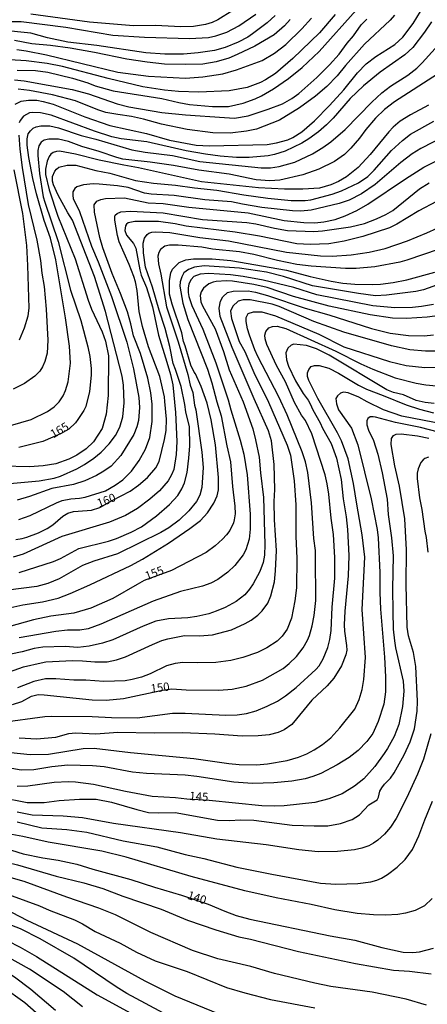
# Model space of a CAD drawing. Units: millimetres. Extents: x 180721 to 183136, y 1665964 to 1668741.
# Drawn here: x 182199 to 182321, y 1667809 to 1668103 of the extents above; entities that cross this region are included whole.
import ezdxf
from ezdxf.enums import TextEntityAlignment as Align

# ---------------------------------------------------------------- set-up
doc = ezdxf.new("R2010")
doc.units = ezdxf.units.MM
for name, color, linetype in [('IMAGEM', 7, 'Continuous'), ('V-CURVA_DE_NIVEL', 143, 'Continuous'), ('V-CURVA_MESTRA', 1, 'Continuous'), ('V-TEXTO_DE_ALTIMETRIA', 2, 'Continuous')]:
    doc.layers.add(name, color=color, linetype=linetype)
picture_1 = doc.add_image_def('image1.jpg', size_in_pixel=(4023, 4627))

msp = doc.modelspace()

# ---------------------------------------------------------------- linework, layer by layer
at = {"layer": 'V-CURVA_DE_NIVEL'}
for points in [[(182197.8, 1668077.55), (182199.68, 1668078.45), (182201.86, 1668078.75), (182204.34, 1668078.75), (182206.18, 1668078.41), (182209.17, 1668077.55), (182218.65, 1668073.77), (182226.09, 1668071.2), (182237.07, 1668068.79), (182243.91, 1668066.8), (182251.94, 1668065.37), (182255.92, 1668065.12), (182273.1, 1668065.54), (182275.96, 1668065.97), (182279.34, 1668066.95), (182280.75, 1668067.64), (182283.44, 1668069.3), (182287.31, 1668072.61), (182291.71, 1668077.13), (182296.04, 1668081.87), (182300.15, 1668086.91), (182302.71, 1668089.58), (182305.64, 1668091.85), (182311.26, 1668095.43), (182313.7, 1668097.61), (182316.79, 1668101.7), (182320.04, 1668107.04)], [(182195.96, 1668102.21), (182199.66, 1668102.21), (182213.01, 1668100.59), (182227.07, 1668098.15), (182236.47, 1668097.55), (182249.94, 1668097.17), (182255.62, 1668097.51), (182257.84, 1668097.96), (182261.05, 1668099.07), (182264.64, 1668100.95), (182269.7, 1668104.45)], [(182293.46, 1668104.39), (182288.78, 1668098.92), (182280.83, 1668091.16), (182275.58, 1668086.76), (182272.67, 1668084.82), (182271.13, 1668084.02), (182267.16, 1668082.59), (182261.77, 1668081.57), (182252.71, 1668081.18), (182246.69, 1668081.31), (182242.5, 1668081.7), (182236, 1668082.7), (182225.62, 1668085.22), (182211.99, 1668088.77), (182207.37, 1668089.69), (182201.13, 1668090.5), (182196.3, 1668090.8)], [(182198.31, 1668093.92), (182201.13, 1668093.49), (182207.16, 1668092.25), (182228.53, 1668087.08), (182237.71, 1668085.88), (182248.74, 1668085.33), (182253.87, 1668085.71), (182259.85, 1668086.67), (182264, 1668087.85), (182271.6, 1668090.56), (182275.36, 1668092.78), (182278.7, 1668095.35), (182283.46, 1668100.05), (182286.37, 1668103.21)], [(182198.44, 1668087.76), (182203.95, 1668087.64), (182207.63, 1668087.08), (182215.02, 1668085.37), (182219.55, 1668083.96), (182221.77, 1668083.06), (182227.16, 1668081.59), (182241.65, 1668079.22), (182246.77, 1668078.06), (182249.95, 1668077.51), (182256.82, 1668076.87), (182261.6, 1668076.91), (182266, 1668077.89), (182269.59, 1668079.18), (182271.43, 1668080.07), (182274.98, 1668082.19), (182279.46, 1668085.24), (182283.61, 1668088.51), (182288.69, 1668093.26), (182299.74, 1668105.63)], [(182311.17, 1668104.18), (182309.91, 1668102.64), (182302.22, 1668095.48), (182296.56, 1668089.13), (182294.08, 1668086.06), (182290.96, 1668082.81), (182287.54, 1668079.96), (182282.84, 1668076.5), (182276.82, 1668072.76), (182269.98, 1668070.12), (182266.99, 1668069.47), (182262.07, 1668068.88), (182256.94, 1668069), (182249.25, 1668070.03), (182241.56, 1668071.57), (182236.22, 1668073.11), (182232.59, 1668073.92), (182228.53, 1668074.43), (182224.89, 1668075.09), (182222.5, 1668075.88), (182215.83, 1668078.58), (182208.95, 1668080.33), (182202.12, 1668081.67), (182198.7, 1668082)], [(182262.84, 1668105.5), (182258.44, 1668102.78), (182256.69, 1668102), (182254.68, 1668101.35), (182251.13, 1668100.76), (182247.37, 1668100.71), (182239.81, 1668101.06), (182233.18, 1668101.01), (182220.06, 1668102.04), (182202.5, 1668104.47)], [(182280, 1668102.83), (182278.31, 1668100.97), (182275.24, 1668098.32), (182269.42, 1668094.88), (182264.21, 1668092.38), (182261.65, 1668091.35), (182257.93, 1668090.24), (182253.95, 1668089.56), (182248.78, 1668089.37), (182242.46, 1668089.56), (182237.29, 1668090.07), (182231.18, 1668090.97), (182221.56, 1668092.98), (182214.3, 1668094.26), (182208.44, 1668095.07), (182202.8, 1668095.63), (182197.67, 1668096.57)], [(182322.22, 1668102.13), (182320.12, 1668099.03), (182316.62, 1668094.52), (182314.25, 1668092.27), (182306.88, 1668087.17), (182301.94, 1668083.09), (182297.97, 1668079.22), (182292.8, 1668073.38), (182290.81, 1668071.35), (182288.42, 1668069.28), (182285.53, 1668067.21), (182283.44, 1668065.95), (182278.53, 1668063.55), (182275.36, 1668062.55), (182273.4, 1668062.12), (182267.8, 1668061.61), (182263.95, 1668061.65), (182259.08, 1668062.04), (182254.68, 1668062.61), (182248.95, 1668063.62), (182237.2, 1668066.27), (182229.55, 1668067.25), (182226.73, 1668067.85), (182221.56, 1668069.49), (182208.57, 1668074.26), (182205.45, 1668074.99), (182203.14, 1668075.12), (182202.16, 1668074.99), (182200.34, 1668073.94), (182199.29, 1668072.68), (182199.06, 1668072)], [(182196.48, 1667981.57), (182202.63, 1667983.41), (182207.54, 1667985.73), (182209.47, 1667987.15), (182211, 1667988.69), (182212.22, 1667990.46), (182212.93, 1667992), (182213.65, 1667994.63), (182214.42, 1668000.25), (182214.1, 1668005.33), (182212.93, 1668013.75), (182210.02, 1668031.06), (182208.42, 1668037.51), (182206.49, 1668042.85), (182204.18, 1668050.76), (182203.1, 1668055.37), (182201.9, 1668061.61), (182201.41, 1668065.37), (182201.39, 1668067.17), (182201.75, 1668068.75), (182202.41, 1668069.65), (182203.23, 1668070.35), (182204.16, 1668070.76), (182205.49, 1668071.08), (182208.23, 1668071.06), (182210.83, 1668070.46), (182217.59, 1668068.24), (182221.99, 1668067.1), (182232.67, 1668063.96), (182236.65, 1668063.19), (182244.89, 1668062.21), (182253.06, 1668060.41), (182271.3, 1668058.53), (182274.12, 1668058.58), (182276.73, 1668058.92), (182281.35, 1668060.2), (182286.65, 1668062.72), (182289.81, 1668064.6), (182292.14, 1668066.27), (182296.41, 1668069.96), (182304.44, 1668078.19), (182307.37, 1668080.93), (182309.95, 1668082.92), (182315.19, 1668086.25), (182317.8, 1668088.36), (182319.47, 1668089.94), (182323.35, 1668094.17)], [(182321.35, 1668077.27), (182315.96, 1668074.39), (182312.88, 1668072.44), (182310.79, 1668070.73), (182309.44, 1668069.33), (182303.95, 1668062.53), (182300.28, 1668058.68), (182296.86, 1668055.88), (182294.42, 1668054.43), (182292.2, 1668053.45), (182288.74, 1668052.51), (182283.78, 1668052.21), (182278.27, 1668052.17), (182270.58, 1668052.59), (182253.48, 1668054.39), (182234.72, 1668058.53), (182230.32, 1668059.3), (182222.97, 1668060.88), (182215.83, 1668062.64), (182211.05, 1668063.49), (182210.15, 1668063.45), (182209.23, 1668063.11), (182208.52, 1668062.59), (182208.01, 1668061.96), (182207.41, 1668060.5), (182206.9, 1668058.11), (182206.92, 1668056.57), (182207.97, 1668052), (182210.55, 1668044.09), (182215.77, 1668031.4), (182219.65, 1668019.05), (182220.68, 1668016.36), (182223.87, 1668009.61), (182224.87, 1668006.79), (182225.68, 1668002.43), (182225.64, 1667990.55), (182225.02, 1667985.01), (182223.82, 1667980.68), (182221.28, 1667976.72), (182219.04, 1667974.62), (182216.22, 1667972.74), (182213.87, 1667971.57), (182210.02, 1667970.16), (182206.18, 1667969.52), (182202.12, 1667969.3), (182194.04, 1667969.48)], [(182196.3, 1667964.31), (182205.02, 1667965.05), (182209.47, 1667965.82), (182211.35, 1667966.42), (182216.3, 1667968.66), (182218.57, 1667969.9), (182221.39, 1667971.82), (182223.53, 1667973.64), (182225.92, 1667976.12), (182227.82, 1667978.58), (182229.12, 1667981.06), (182230.02, 1667984.18), (182230.45, 1667988.32), (182230.19, 1667993.67), (182229.81, 1667996.32), (182224.83, 1668015.63), (182221.58, 1668026.06), (182214.98, 1668042.94), (182213.57, 1668045.16), (182210.68, 1668050.37), (182209.27, 1668053.49), (182208.95, 1668054.61), (182209.01, 1668055.97), (182209.68, 1668057.55), (182210.17, 1668058.2), (182210.88, 1668058.75), (182213.4, 1668059.39), (182216.01, 1668059.3), (182221.99, 1668057.72), (182226.11, 1668056.93), (182233.83, 1668054.77), (182239.17, 1668054), (182245.71, 1668053.41), (182251.43, 1668052.55), (182258.06, 1668051.87), (182266.13, 1668050.46), (182273.31, 1668049.47), (182280.32, 1668048.83), (182284.47, 1668048.79), (182286.13, 1668049), (182292.54, 1668050.71), (182295.36, 1668051.67), (182300.41, 1668054.09), (182303.16, 1668055.99), (182305.1, 1668057.81), (182310.32, 1668063.75), (182313.52, 1668066.68), (182315.98, 1668068.56), (182322.93, 1668072.53)], [(182198.99, 1668068.28), (182199.25, 1668064.09), (182199.89, 1668058.67), (182201.77, 1668047.6), (182204.36, 1668036.96), (182205.42, 1668030.89), (182205.83, 1668027.13), (182206.49, 1668023.11), (182207.13, 1668016.32), (182207.58, 1668007.13), (182207.39, 1668003.2), (182206.75, 1668000.67), (182206.05, 1667999.09), (182205.23, 1667997.81), (182203.72, 1667996.31), (182200.62, 1667994.15), (182197.24, 1667992.42)], [(182326.43, 1668068.15), (182319.08, 1668064.37), (182316.43, 1668062.7), (182313.05, 1668060.14), (182305.43, 1668053.6), (182301.35, 1668050.78), (182297.59, 1668048.85), (182294.68, 1668047.85), (182286.26, 1668045.88), (182283.14, 1668045.59), (182280.71, 1668045.67), (182271.56, 1668046.7), (182265.79, 1668047.68), (182262.46, 1668048.41), (182254.47, 1668049), (182245.32, 1668050.24), (182238.44, 1668050.67), (182236.47, 1668051.03), (182231.56, 1668052.64), (182228.44, 1668053.13), (182222.93, 1668053.71), (182221.13, 1668053.75), (182218.23, 1668053.43), (182216.3, 1668052.87), (182215.64, 1668052.38), (182215.1, 1668051.4), (182215.04, 1668050.33), (182215.21, 1668049.35), (182217.03, 1668045.55), (182220.64, 1668035.16), (182222.65, 1668030.5), (182226.58, 1668020.12), (182231.24, 1668006.49), (182233.22, 1667998.5), (182234.78, 1667989.99), (182235, 1667986.96), (182234.72, 1667983.11), (182234.21, 1667981.15), (182233.33, 1667978.88), (182229.46, 1667972.6), (182226.52, 1667969.5), (182224.38, 1667967.91), (182222.16, 1667966.63), (182218.61, 1667965.07), (182215.28, 1667963.94), (182208.83, 1667962.79), (182202.16, 1667960.35), (182198.4, 1667959.33)], [(182198.91, 1667953.56), (182202.37, 1667954.67), (182210.17, 1667958.49), (182211.92, 1667959.15), (182214.51, 1667959.67), (182217.07, 1667959.88), (182218.74, 1667960.2), (182224.81, 1667962.1), (182227.76, 1667963.77), (182230.02, 1667965.41), (182232.56, 1667967.98), (182234.91, 1667971.1), (182236.81, 1667974.52), (182238.05, 1667977.98), (182238.78, 1667982.77), (182238.74, 1667987.98), (182238.33, 1667991.32), (182237.48, 1667995.76), (182235.3, 1668003.07), (182233.2, 1668008.41), (182232.43, 1668012), (182231.41, 1668015.55), (182229.36, 1668021.06), (182226.79, 1668027.04), (182224.08, 1668034.61), (182223.14, 1668037.73), (182221.52, 1668045.29), (182221.45, 1668047.47), (182222.22, 1668048.56), (182223.4, 1668049.07), (182224.85, 1668049.37), (182230.49, 1668049.56), (182237.54, 1668048.11), (182242.07, 1668047.89), (182249.68, 1668046.78), (182267.5, 1668045.14), (182278.23, 1668042.85), (182284.04, 1668042.25), (182287.41, 1668042.17), (182290.02, 1668042.4), (182293.48, 1668043.17), (182296.47, 1668044.2), (182299.89, 1668045.82), (182303.18, 1668047.7), (182314.42, 1668055.29), (182319.96, 1668058.75), (182328.57, 1668063.08)], [(182199.1, 1668007.17), (182200.68, 1668010.72), (182201.71, 1668014.31), (182201.99, 1668016.66), (182201.64, 1668029.43), (182201.32, 1668035.38), (182200.13, 1668044.9), (182197.52, 1668057.94)], [(182323.74, 1668048.49), (182318.44, 1668045.73), (182311.9, 1668041.74), (182309.64, 1668040.67), (182301.69, 1668038.02), (182296.17, 1668036.61), (182291.52, 1668035.84), (182286, 1668035.61), (182282.03, 1668035.89), (182270.83, 1668038.19), (182263.61, 1668039.35), (182248.95, 1668041.1), (182245.66, 1668041.87), (182240.71, 1668042.55), (182233.61, 1668042.51), (182231.56, 1668042.08), (182231.09, 1668041.7), (182230.81, 1668041.23), (182230.57, 1668039.82), (182231.15, 1668038.49), (182233.18, 1668035.99), (182233.93, 1668034.52), (182235.04, 1668028.07), (182235.44, 1668026.52), (182237.09, 1668022.85), (182238.91, 1668017), (182240.64, 1668008.54), (182243.2, 1668000.55), (182244.25, 1667996.79), (182244.91, 1667993.71), (182245.75, 1667985.5), (182246.17, 1667976.79), (182245.96, 1667972.94), (182245.23, 1667968.45), (182244.59, 1667966.91), (182243.54, 1667965.12), (182240.92, 1667962.06), (182238.1, 1667959.58), (182234.36, 1667956.78), (182230.83, 1667954.69), (182226.05, 1667952.74), (182211.77, 1667948.45), (182200.24, 1667943.21), (182197.29, 1667942.25)], [(182199, 1667937.74), (182209.3, 1667940.99), (182211.39, 1667941.91), (182216.86, 1667944.84), (182225.75, 1667947.06), (182228.14, 1667947.87), (182232.46, 1667949.69), (182235.58, 1667951.38), (182240.11, 1667954.58), (182243.95, 1667958), (182246.41, 1667960.68), (182247.67, 1667962.73), (182248.44, 1667964.44), (182249.25, 1667967.56), (182249.76, 1667971.83), (182249.98, 1667975.55), (182249.89, 1667981.19), (182248.82, 1667985.63), (182248.52, 1667987.85), (182247.43, 1667993.24), (182245.79, 1667998.28), (182245.04, 1668000.09), (182244.06, 1668005.16), (182242.63, 1668010.55), (182240.85, 1668016.06), (182238.87, 1668022.94), (182236.81, 1668028.92), (182236.15, 1668033.2), (182236.06, 1668036.06), (182236.49, 1668037.55), (182237.28, 1668038.67), (182237.78, 1668039.07), (182238.65, 1668039.35), (182239.85, 1668039.47), (182244.08, 1668039.22), (182253.01, 1668037.72), (182261.56, 1668036.7), (182278.87, 1668033.34), (182289.08, 1668032.25), (182292.59, 1668032.21), (182298.23, 1668032.55), (182303.65, 1668033.36), (182308.35, 1668034.43), (182315.02, 1668036.7), (182320.85, 1668039.13), (182330.06, 1668043.36)], [(182324.51, 1668034.3), (182314.89, 1668030.93), (182312.76, 1668030.37), (182305.28, 1668029), (182299.72, 1668028.49), (182296.52, 1668028.53), (182286.26, 1668029.18), (182281.99, 1668029.69), (182276.22, 1668030.86), (182269.17, 1668032.68), (182264.89, 1668033.45), (182256.77, 1668034.22), (182253.57, 1668034.82), (182246.52, 1668035.5), (182243.95, 1668035.42), (182242.58, 1668035.14), (182241.26, 1668034.13), (182240.77, 1668033.24), (182240.45, 1668032.17), (182240.62, 1668029.91), (182241.39, 1668026.79), (182243.1, 1668017), (182246.58, 1668006.57), (182249.4, 1667996.79), (182250.12, 1667993.67), (182250.89, 1667991.44), (182251.45, 1667987.64), (182251.81, 1667986.27), (182253.57, 1667973.67), (182253.97, 1667969.01), (182253.57, 1667963.07), (182253.01, 1667960.76), (182252.03, 1667958.88), (182249.74, 1667956.08), (182246.86, 1667953.3), (182243.74, 1667951.01), (182241.39, 1667949.62), (182228.44, 1667943.26), (182221.39, 1667941.12), (182217.93, 1667939.82), (182211.01, 1667935.82), (182207.59, 1667934.39), (182204.34, 1667933.56), (182195.71, 1667932.43)], [(182191.05, 1667926.03), (182200.11, 1667928), (182206.05, 1667928.96), (182210.71, 1667930.07), (182214.25, 1667931.42), (182220.11, 1667933.98), (182232.37, 1667939.82), (182235.92, 1667941.7), (182243.61, 1667946.5), (182250.06, 1667950.86), (182253.18, 1667953.26), (182255.32, 1667955.55), (182257.16, 1667958.37), (182258.2, 1667960.63), (182258.61, 1667962.34), (182258.57, 1667966.1), (182257.71, 1667975.85), (182256.43, 1667983.24), (182255.21, 1667988.28), (182253.42, 1667993.24), (182251.71, 1667997.02), (182251.32, 1667997.51), (182250.32, 1667999.65), (182248.65, 1668005.42), (182248.14, 1668006.7), (182247.61, 1668009.26), (182244.76, 1668017.81), (182243.97, 1668020.8), (182243.91, 1668024.86), (182244.31, 1668027.21), (182244.85, 1668028.28), (182246.81, 1668030.29), (182248.87, 1668031.1), (182251.13, 1668031.4), (182256.65, 1668031.36), (182262.24, 1668030.84), (182278.95, 1668027.94), (182286, 1668026.1), (182292.24, 1668024.73), (182295.7, 1668024.15), (182299.34, 1668023.83), (182304.72, 1668023.71), (182306.99, 1668023.83), (182310.75, 1668024.3), (182314.85, 1668025.14), (182323.27, 1668027.4)], [(182322.84, 1668017.74), (182319.25, 1668017.12), (182316.52, 1668016.83), (182311.26, 1668016.7), (182304.72, 1668017.38), (182287.97, 1668020.63), (182281.05, 1668022.81), (182271.9, 1668024.97), (182265.96, 1668026.06), (182262.2, 1668026.55), (182255.62, 1668026.95), (182253.14, 1668026.8), (182251.26, 1668026.05), (182250.38, 1668025.2), (182249.74, 1668023.92), (182249.48, 1668022.64), (182249.48, 1668021.36), (182249.7, 1668020.08), (182250.64, 1668017.47), (182253.89, 1668010.33), (182257.82, 1668000.29), (182261.47, 1667989.26), (182262.24, 1667986.32), (182265.1, 1667977.21), (182266.13, 1667973.03), (182267.2, 1667966.83), (182268.03, 1667955.16), (182268.1, 1667950.59), (182267.71, 1667947.64), (182266.73, 1667944.48), (182265.94, 1667942.94), (182263.5, 1667939.82), (182261.35, 1667937.79), (182258.44, 1667935.65), (182256.26, 1667934.5), (182253.78, 1667933.64), (182247.2, 1667931.98), (182239.08, 1667929.15), (182223.44, 1667922.25), (182219.68, 1667920.84), (182217.2, 1667920.44), (182213.44, 1667920.44), (182210.02, 1667920.12), (182199.04, 1667918.17)], [(182326.99, 1668014.73), (182320.96, 1668013.96), (182314.76, 1668013.58), (182310.53, 1668013.62), (182303.87, 1668014.6), (182291.69, 1668017.23), (182281, 1668020.12), (182273.1, 1668022.81), (182269.12, 1668023.71), (182262.8, 1668024.69), (182261, 1668024.82), (182257.93, 1668024.65), (182257.03, 1668024.45), (182255.71, 1668023.88), (182254.12, 1668022.59), (182253.42, 1668021.49), (182253.1, 1668020.38), (182253.29, 1668018.49), (182253.78, 1668017.3), (182257.56, 1668010.5), (182260.04, 1668003.67), (182261.79, 1667998.24), (182265.92, 1667988.62), (182268.84, 1667980.59), (182269.68, 1667977.34), (182270.7, 1667972.13), (182271.13, 1667967.43), (182272.07, 1667960.12), (182272.41, 1667946.1), (182272.33, 1667942.9), (182271.92, 1667940.72), (182270.96, 1667938.03), (182268.99, 1667934.27), (182267.9, 1667932.68), (182266.43, 1667931.01), (182263.91, 1667929.03), (182260.58, 1667927.25), (182257.93, 1667926.1), (182255.71, 1667925.35), (182252.16, 1667924.56), (182249.47, 1667924.2), (182243.7, 1667923.88), (182239.89, 1667923.13), (182236.13, 1667921.68), (182227.03, 1667917.57), (182223.91, 1667916.61), (182219.94, 1667915.65), (182216.56, 1667915.29), (182212.8, 1667915.55), (182206.13, 1667915.42), (182203.48, 1667915.03), (182199.94, 1667914.03), (182196.56, 1667913.3)], [(182194.72, 1667907.51), (182200.32, 1667909.5), (182205.58, 1667910.76), (182207.03, 1667910.97), (182214.94, 1667911.46), (182218.01, 1667911.36), (182221.6, 1667910.97), (182225.36, 1667911.02), (182228.14, 1667911.63), (182230.79, 1667912.51), (182238.91, 1667916.23), (182241.71, 1667917.34), (182243.48, 1667917.85), (182248.44, 1667918.88), (182252.88, 1667918.73), (182256.77, 1667919.05), (182262.46, 1667920.56), (182266.6, 1667922.43), (182268.31, 1667923.41), (182270.32, 1667924.97), (182271.67, 1667926.29), (182273.29, 1667928.54), (182274.25, 1667930.76), (182275.28, 1667934.86), (182275.66, 1667938.2), (182275.87, 1667944.29), (182275.28, 1667953.41), (182275.23, 1667958.88), (182275.42, 1667962.47), (182275.19, 1667969.99), (182274.38, 1667977.04), (182273.5, 1667979.99), (182269.23, 1667989.52), (182262.65, 1668004.86), (182259.12, 1668014.18), (182258.84, 1668016.61), (182259.14, 1668018.75), (182259.89, 1668020.03), (182261.32, 1668021.27), (182262.97, 1668021.74), (182267.41, 1668021.83), (182269.68, 1668021.42), (182273.23, 1668020.42), (182284.51, 1668016.65), (182291.6, 1668014.65), (182304.29, 1668010.54), (182309.89, 1668009.13), (182315.32, 1668008.45), (182320.02, 1668008.36), (182322.8, 1668008.66)], [(182323.95, 1668003.75), (182320.41, 1668003.79), (182315.75, 1668004.18), (182310.32, 1668005.37), (182296.05, 1668009.43), (182287.03, 1668012.7), (182276.73, 1668017.14), (182274.64, 1668017.83), (182268.06, 1668019.13), (182265.96, 1668019.13), (182264.44, 1668018.73), (182262.84, 1668017.25), (182262.18, 1668015.76), (182262.43, 1668013.58), (182264.78, 1668006.66), (182266.41, 1668003.67), (182269.18, 1667997.47), (182273.48, 1667988.58), (182279.06, 1667975.72), (182280.1, 1667972.73), (182281.17, 1667965.08), (182281.73, 1667957.9), (182281.73, 1667948.54), (182281.98, 1667941.83), (182281.9, 1667933.15), (182281.43, 1667929.22), (182280.45, 1667924.05), (182279.1, 1667920.76), (182277.65, 1667918.67), (182276.09, 1667917.23), (182273.06, 1667915.16), (182270.28, 1667913.79), (182265.83, 1667912.3), (182262.29, 1667911.44), (182257.8, 1667910.84), (182252.2, 1667910.72), (182247.97, 1667910.82), (182245.66, 1667910.55), (182243.06, 1667909.78), (182238.18, 1667907.43), (182235.58, 1667906.44), (182232.76, 1667905.69), (182230.66, 1667905.33), (182224.3, 1667905.16), (182218.95, 1667905.55), (182215.41, 1667905.55), (182210.02, 1667905.93), (182206.95, 1667905.89), (182203.44, 1667905.1), (182198.53, 1667903.28)], [(182193.48, 1667892.94), (182206.69, 1667894.69), (182208.57, 1667894.82), (182220.83, 1667894.71), (182226.65, 1667894.39), (182234.25, 1667894.24), (182244.85, 1667895.67), (182248.61, 1667895.72), (182260.75, 1667895.05), (182264.21, 1667895.18), (182266.99, 1667895.63), (182269.85, 1667896.4), (182273.18, 1667897.74), (182276.2, 1667899.28), (182278.59, 1667900.82), (182281.82, 1667903.34), (182287.67, 1667908.71), (182288.63, 1667909.82), (182289.91, 1667911.94), (182291.3, 1667915.25), (182291.9, 1667917.73), (182292.28, 1667920.42), (182292.58, 1667927.34), (182293.31, 1667936.02), (182293.35, 1667942.21), (182292.97, 1667949.09), (182292.3, 1667953.97), (182291.58, 1667961.1), (182291.09, 1667964.18), (182290.45, 1667966.87), (182286.47, 1667979.09), (182284.63, 1667983.07), (182283.41, 1667984.69), (182281.3, 1667988.45), (182278.59, 1667994.65), (182275.87, 1667999.52), (182273.03, 1668005.76), (182272.52, 1668007.51), (182272.47, 1668008.62), (182272.75, 1668009.71), (182273.63, 1668010.8), (182274.72, 1668011.16), (182276.13, 1668011.31), (182278.74, 1668010.59), (182293.65, 1668003.81), (182301.13, 1668000.03), (182304.72, 1667998.45), (182311.39, 1667995.84), (182317.63, 1667994.26), (182320.53, 1667993.71), (182323.7, 1667993.41)], [(182323.01, 1667988.19), (182320.32, 1667988.49), (182317.67, 1667989.09), (182313.84, 1667990.76), (182310.92, 1667991.44), (182308.87, 1667992.27), (182291.69, 1668002.58), (182287.84, 1668004.52), (182284.89, 1668005.46), (182281.13, 1668005.84), (182280.28, 1668005.63), (182279.29, 1668004.69), (182278.71, 1668003.32), (182278.95, 1668001.23), (182279.55, 1667999.35), (182281.58, 1667994.91), (182283.84, 1667991.14), (182285.4, 1667989.18), (182286.02, 1667988.11), (182286.79, 1667986.23), (182289.01, 1667982.38), (182289.68, 1667980.8), (182292.24, 1667976.23), (182293.8, 1667971.87), (182295.21, 1667965.42), (182295.79, 1667959.69), (182296.7, 1667954.35), (182297.16, 1667950.5), (182297.54, 1667942.73), (182297.37, 1667936.66), (182296.3, 1667926.1), (182296.09, 1667922.04), (182296.21, 1667920.16), (182296.86, 1667915.85), (182296.9, 1667914.48), (182296.62, 1667913.07), (182295.38, 1667909.86), (182293.01, 1667906.1), (182291.04, 1667903.84), (182286.47, 1667899.54), (182280.51, 1667892.34), (182278.23, 1667890.74), (182276.39, 1667889.88), (182273.74, 1667889.26), (182270.49, 1667888.92), (182265.71, 1667888.86), (182257.54, 1667889.39), (182247.8, 1667889.78), (182239.34, 1667889.67), (182228.48, 1667889.88), (182221.95, 1667889.41), (182215.92, 1667889.75), (182213.78, 1667889.54), (182209.85, 1667888.45), (182204.3, 1667887.9), (182199.04, 1667888.17)], [(182191.69, 1667884.45), (182202.37, 1667883.32), (182207.84, 1667883.43), (182218.18, 1667885.1), (182221.48, 1667885.22), (182232.33, 1667883.96), (182251.18, 1667882.13), (182261.65, 1667880.61), (182264.77, 1667880.37), (182269.98, 1667880.29), (182273.23, 1667880.52), (182279.12, 1667881.57), (182282.54, 1667882.57), (182284.98, 1667883.58), (182287.2, 1667884.73), (182289.68, 1667886.33), (182292.12, 1667888.34), (182294.87, 1667891.27), (182299.29, 1667896.87), (182300.57, 1667899.74), (182301.49, 1667902.73), (182302.03, 1667905.72), (182302.5, 1667912.3), (182301.56, 1667926.64), (182302.28, 1667942.3), (182301.56, 1667948.97), (182299.91, 1667958.07), (182298.95, 1667964.31), (182297.35, 1667971.62), (182295.34, 1667977), (182294.16, 1667979.44), (182288.29, 1667989.65), (182285.53, 1667995.03), (182285.17, 1667996.19), (182285.21, 1667997.3), (182285.57, 1667998.37), (182286.3, 1667999.2), (182287.24, 1667999.48), (182288.65, 1667999.48), (182291.56, 1667998.75), (182294.47, 1667997.27), (182300.41, 1667993.66), (182302.84, 1667992.42), (182307.76, 1667990.59), (182314.64, 1667987.77), (182318.65, 1667986.48), (182322.84, 1667985.42)], [(182326.22, 1667981.85), (182313.35, 1667984.43), (182307.93, 1667986.29), (182302.97, 1667988.71), (182300.51, 1667990.1), (182297.37, 1667991.4), (182295.96, 1667991.59), (182295.06, 1667991.29), (182294.1, 1667990.48), (182293.69, 1667989.69), (182293.8, 1667988.03), (182294.44, 1667986.32), (182298.33, 1667980.76), (182300.19, 1667975.8), (182304.18, 1667959.74), (182306.04, 1667950.55), (182306.3, 1667948.07), (182306.77, 1667937.68), (182306.77, 1667931.74), (182306.96, 1667926.79), (182308.18, 1667912.43), (182308.48, 1667906.49), (182308.52, 1667902.04), (182308.03, 1667898.33), (182306.3, 1667893.15), (182304.68, 1667889.61), (182302.86, 1667887.17), (182300.36, 1667884.54), (182297.59, 1667882.4), (182294.08, 1667880.22), (182289.17, 1667877.68), (182286.82, 1667876.74), (182284.47, 1667876.1), (182280.49, 1667875.35), (182275.11, 1667874.86), (182268.78, 1667874.69), (182263.18, 1667875.03), (182252.12, 1667876.74), (182248.61, 1667877.13), (182237.12, 1667877.7), (182232.93, 1667878.09), (182224.47, 1667879.67), (182220.92, 1667879.99), (182213.53, 1667880.16), (182208.83, 1667879.65), (182203.44, 1667878.73), (182199.68, 1667878.69), (182192.26, 1667879.95)], [(182193.27, 1667870.59), (182201.43, 1667868.96), (182206.48, 1667868.96), (182210.96, 1667869.61), (182217.07, 1667870.03), (182222.03, 1667869.95), (182226.6, 1667869.14), (182234.21, 1667866.87), (182237.67, 1667866.06), (182240.58, 1667865.89), (182245.66, 1667866.06), (182258.31, 1667863.75), (182261.82, 1667863.67), (182265.28, 1667863.84), (182269.12, 1667863.71), (182280.58, 1667862.21), (182287.2, 1667862), (182291.22, 1667862.08), (182295.06, 1667862.77), (182298.53, 1667863.96), (182300.68, 1667865.35), (182303.46, 1667868.34), (182306, 1667869.82), (182306.41, 1667870.57), (182306.83, 1667872.39), (182307.37, 1667873.41), (182308.22, 1667874.52), (182309.96, 1667876.25), (182311.06, 1667877.83), (182314.1, 1667883.24), (182315.87, 1667887.09), (182317.11, 1667890.98), (182317.97, 1667896.32), (182318.05, 1667899.27), (182317.5, 1667909.65), (182316.81, 1667913.8), (182315.4, 1667918.8), (182314.98, 1667921.36), (182314.7, 1667934.14), (182314.78, 1667944.48), (182314.23, 1667953.75), (182312.67, 1667963.5), (182311.23, 1667969.52), (182310.21, 1667975.97), (182310.29, 1667977.73), (182310.89, 1667978.56), (182311.62, 1667978.96), (182313.18, 1667979.09), (182318.05, 1667978.54), (182321.39, 1667977.85)], [(182321.3, 1667972.13), (182320.23, 1667971.74), (182319.72, 1667971.38), (182319.03, 1667970.55), (182318.24, 1667968.67), (182317.97, 1667967.34), (182317.97, 1667965.72), (182318.65, 1667959.99), (182319.38, 1667956.49), (182320.23, 1667949.99), (182320.64, 1667948.11), (182321.11, 1667943.8)], [(182322.07, 1667889.48), (182319.85, 1667881.96), (182318.07, 1667877.43), (182314.89, 1667870.46), (182311.68, 1667864.27), (182309.97, 1667861.66), (182308.16, 1667859.59), (182306.19, 1667857.75), (182304.89, 1667856.81), (182303.53, 1667856.08), (182301.39, 1667855.33), (182299.25, 1667854.86), (182294.12, 1667854.35), (182288.35, 1667854.26), (182282.59, 1667854.82), (182272.8, 1667856.32), (182258.1, 1667858.02), (182247.24, 1667859.95), (182227.2, 1667862.77), (182217.97, 1667864.39), (182212.2, 1667864.95), (182202.97, 1667865.22), (182198.48, 1667866.1)], [(182198.44, 1667863.24), (182205.81, 1667861.4), (182213.27, 1667860.89), (182219.21, 1667860.16), (182230.15, 1667857.6), (182240.15, 1667855.76), (182248.61, 1667853.45), (182254.25, 1667852.26), (182264.08, 1667849.65), (182274.55, 1667847.55), (182289.08, 1667844.95), (182293.61, 1667844.65), (182300.25, 1667844.82), (182304.08, 1667845.33), (182305.88, 1667845.82), (182307.33, 1667846.44), (182309.06, 1667847.49), (182311.94, 1667849.73), (182314.33, 1667852), (182316.58, 1667854.95), (182318.44, 1667859.01), (182320.19, 1667863.84), (182322.56, 1667869.39)], [(182322.39, 1667840.34), (182320.17, 1667838.13), (182317.33, 1667836.72), (182314.47, 1667835.97), (182312.2, 1667835.59), (182308.44, 1667835.33), (182304.89, 1667835.42), (182300.02, 1667835.85), (182293.35, 1667836.91), (182286.26, 1667838.49), (182275.79, 1667840.5), (182266.47, 1667842.64), (182250.4, 1667846.89), (182231.05, 1667852.64), (182223.7, 1667854.43), (182207.71, 1667857.11), (182200.15, 1667858.86), (182189.04, 1667860.8), (182183.48, 1667862.17), (182173.4, 1667863.96), (182171.39, 1667864.61), (182170.07, 1667864.82), (182168.6, 1667864.8)], [(182168.61, 1667857.07), (182171.01, 1667857.08), (182173.14, 1667856.79), (182182.46, 1667854.69), (182187.67, 1667852.98), (182198.53, 1667850.42), (182210.07, 1667847.04), (182218.36, 1667845.03), (182224.04, 1667843.28), (182230.06, 1667841.02), (182241.43, 1667837.17), (182249.38, 1667833.88), (182257.8, 1667830.93), (182264.68, 1667828.92), (182268.14, 1667828.2), (182282.46, 1667824.52), (182299.51, 1667820.93), (182310.88, 1667818.92), (182315.62, 1667818.62), (182322.16, 1667817.81)], [(182320.7, 1667808.45), (182314.64, 1667810.25), (182304.47, 1667812.34), (182292.2, 1667814.09), (182287.37, 1667815.03), (182275.32, 1667817.9), (182268.27, 1667819.99), (182258.44, 1667822.34), (182250.79, 1667824.82), (182238.36, 1667830.22), (182227.82, 1667835.46), (182222.8, 1667837.47), (182213.31, 1667840.76), (182200.56, 1667845.44), (182189.17, 1667848.6), (182187.97, 1667848.81), (182184.36, 1667850.2), (182180.71, 1667850.97), (182176.05, 1667852.21), (182172.46, 1667852.79), (182170.24, 1667852.85), (182169.37, 1667852.9), (182168.62, 1667852.9)], [(182168.63, 1667848.25), (182171.69, 1667848.54), (182176.26, 1667847.94), (182185.45, 1667846.02), (182188.74, 1667844.93), (182192.8, 1667843.26), (182195.11, 1667841.89), (182196.9, 1667841.08), (182205.07, 1667838.15), (182208.01, 1667836.85), (182215.54, 1667833.99), (182218.01, 1667832.75), (182221.77, 1667830.52), (182229.21, 1667826.96), (182234.08, 1667824.28), (182239.72, 1667821.76), (182249.21, 1667818.5), (182260.96, 1667813.73), (182266.43, 1667812.13), (182274.17, 1667810.2), (182287.41, 1667807.68)], [(182261, 1667804.86), (182245.66, 1667811.12), (182236.69, 1667815.69), (182216.6, 1667826.66), (182201.39, 1667833.79), (182192.59, 1667838.34), (182189, 1667839.95), (182185.71, 1667841.19), (182177.8, 1667843.54), (182172.46, 1667844.26), (182170.75, 1667844.2), (182168.63, 1667843.78)], [(182168.65, 1667834.53), (182172.16, 1667834.61), (182176.01, 1667834.31), (182178.31, 1667833.88), (182186.48, 1667831.49), (182191.28, 1667829.63), (182195.45, 1667827.75), (182199.38, 1667825.76), (182204.21, 1667823.03), (182222.33, 1667811.59), (182233.53, 1667805.5)], [(182217.97, 1667807.99), (182212.2, 1667812.54), (182202.16, 1667819.22), (182194.44, 1667823.5), (182191.24, 1667825.1), (182186.97, 1667826.96), (182181.05, 1667828.67), (182177.12, 1667829.35), (182175.19, 1667829.46), (182171.78, 1667829.37), (182168.66, 1667829.66)], [(182168.66, 1667824.68), (182170.15, 1667824.78), (182177.16, 1667824.24), (182184.53, 1667823.05), (182188.74, 1667821.68), (182191.56, 1667820.5), (182193.95, 1667819.24), (182197.67, 1667816.89), (182202.5, 1667813.22), (182209.94, 1667806.98)], [(182211.69, 1667799.52), (182200.7, 1667809.14), (182194.08, 1667813.97), (182191.5, 1667815.38), (182185.19, 1667817.96), (182180.19, 1667819.46), (182176.77, 1667819.78), (182171.6, 1667819.58), (182168.67, 1667819.95)]]:
    msp.add_lwpolyline(points, dxfattribs=at)
at = {"layer": 'V-CURVA_MESTRA'}
for points in [[(182275.55, 1668104.06), (182273.1, 1668101.86), (182268.75, 1668098.56), (182267.35, 1668097.55), (182264.51, 1668096.06), (182260.56, 1668094.47), (182257.37, 1668093.57), (182252.47, 1668092.85), (182248.1, 1668092.46), (182242.55, 1668092.48), (182236.91, 1668092.88), (182222.27, 1668095.1), (182213.55, 1668096.08), (182207.46, 1668097.34), (182202.51, 1668098.73), (182193.63, 1668099.62)], [(182197.68, 1668084.79), (182200.49, 1668084.51), (182214.91, 1668081.99), (182219.76, 1668080.7), (182228.28, 1668077.69), (182231.8, 1668076.76), (182241.67, 1668075.06), (182248.72, 1668074.36), (182260.4, 1668073.55), (182263.41, 1668073.4), (182267.41, 1668074.1), (182273.44, 1668076.05), (182277.69, 1668077.68), (182280.5, 1668079.23), (182282.56, 1668080.78), (182287.96, 1668085.57), (182291.77, 1668089.29), (182294.62, 1668092.48), (182297.08, 1668095.82), (182298.97, 1668098), (182301.25, 1668101.23), (182302.86, 1668102.94)], [(182324.01, 1668086.54), (182311.15, 1668078.28), (182308.16, 1668076), (182305.47, 1668073.38), (182302.59, 1668069.96), (182300.73, 1668067.45), (182298.16, 1668064.42), (182296.19, 1668062.5), (182293.24, 1668060.42), (182288.6, 1668058.13), (182283.78, 1668056.47), (182276.91, 1668054.91), (182273.9, 1668054.66), (182269.82, 1668054.94), (182261.73, 1668056.61), (182252.68, 1668057.86), (182245.13, 1668059.28), (182238.13, 1668060.28), (182231.81, 1668060.98), (182230.06, 1668061.18), (182228.25, 1668061.62), (182222.92, 1668063.47), (182217.8, 1668064.9), (182213.73, 1668066.38), (182210.77, 1668067.07), (182207.94, 1668067.13), (182206.48, 1668066.77), (182205.57, 1668066.17), (182204.96, 1668065.13), (182204.65, 1668063.71), (182204.63, 1668062.25), (182205.09, 1668056.81), (182206.26, 1668049.92), (182206.67, 1668048.26), (182210.69, 1668036.55), (182214.36, 1668022.01), (182217.42, 1668012.92), (182219.55, 1668005.14), (182220.14, 1668002.17), (182220.53, 1667998.6), (182220.56, 1667996.67), (182220.01, 1667991.72), (182218.98, 1667987.25), (182218.38, 1667986.03), (182216.58, 1667983.39), (182215.83, 1667982.37), (182213.9, 1667980.5), (182211.43, 1667979.09), (182206.16, 1667976.79), (182198.92, 1667975.07)], [(182198.07, 1667947.59), (182199.94, 1667947.86), (182201.33, 1667948.2), (182204.8, 1667949.51), (182207.4, 1667950.8), (182209.1, 1667951.96), (182212.1, 1667954.5), (182213.59, 1667955.46), (182215.3, 1667955.91), (182216.7, 1667956.03), (182220.67, 1667956.3), (182223.13, 1667957.06), (182226.82, 1667959.22), (182232.22, 1667961.98), (182234.71, 1667963.79), (182237.39, 1667966.11), (182239.86, 1667968.98), (182240.88, 1667970.83), (182242.48, 1667977.46), (182242.92, 1667980.07), (182243.01, 1667983.46), (182242.59, 1667988.77), (182242.44, 1667990.19), (182241.06, 1667996.22), (182237.71, 1668005.07), (182235.9, 1668011.14), (182234.94, 1668015.63), (182234.26, 1668021.93), (182233.77, 1668024.54), (182233.26, 1668026.06), (182231.88, 1668029.73), (182228.9, 1668036.45), (182228.37, 1668038.38), (182227.58, 1668042.9), (182227.59, 1668044.02), (182227.71, 1668044.37), (182228.28, 1668044.94), (182229.43, 1668045.41), (182232.26, 1668045.6), (182242.11, 1668045.14), (182253.8, 1668043.16), (182267.06, 1668042.25), (182269.78, 1668041.85), (182275.31, 1668040.56), (182279.2, 1668039.88), (182287.07, 1668039.53), (182289.68, 1668039.7), (182297.98, 1668040.95), (182302.24, 1668041.95), (182305.83, 1668043.28), (182308.61, 1668044.59), (182310.63, 1668045.8), (182318.64, 1668052.3), (182321.49, 1668054.07)], [(182334.3, 1668027.33), (182319.88, 1668022.07), (182317.55, 1668021.58), (182308.76, 1668020.48), (182305.51, 1668020.35), (182300.41, 1668021.01), (182286.7, 1668023.34), (182278.01, 1668026.12), (182272.9, 1668027.36), (182264.88, 1668028.59), (182254.32, 1668029.25), (182251.41, 1668028.88), (182249.63, 1668028.17), (182248.26, 1668027.2), (182247.6, 1668026.02), (182247.1, 1668024.48), (182247.05, 1668023.16), (182247.91, 1668018.15), (182249.47, 1668013.3), (182255.28, 1667998.46), (182256.59, 1667994.3), (182258.07, 1667988.62), (182259.36, 1667984.5), (182261.08, 1667975.54), (182262.2, 1667970.77), (182262.8, 1667963.42), (182263.5, 1667957.55), (182263.57, 1667955.17), (182263.31, 1667953.41), (182263.11, 1667952.54), (182261.97, 1667950.22), (182260.96, 1667948.93), (182259.8, 1667947.64), (182257.6, 1667945.68), (182254.88, 1667943.65), (182244.51, 1667938.31), (182236.35, 1667935.28), (182234.26, 1667934.11), (182227.07, 1667929.92), (182220.42, 1667927.02), (182215.35, 1667925.57), (182208.49, 1667924.61), (182203.35, 1667923.54), (182195.83, 1667921.47)], [(182197.08, 1667898.27), (182199.79, 1667899.21), (182202.73, 1667900.77), (182204.75, 1667901.21), (182206.48, 1667901.16), (182220.86, 1667899.66), (182225.02, 1667899.59), (182230.24, 1667900.03), (182241.88, 1667902.59), (182244.61, 1667902.94), (182248.93, 1667902.69), (182258.73, 1667902.56), (182262.65, 1667902.81), (182266.88, 1667903.72), (182271.73, 1667905.56), (182277.88, 1667909.07), (182279.75, 1667910.51), (182281.89, 1667912.58), (182283.87, 1667915.23), (182285.22, 1667917.48), (182285.73, 1667918.88), (182286.58, 1667921.73), (182287.22, 1667924.82), (182287.69, 1667929.34), (182287.61, 1667942.51), (182287.58, 1667944.24), (182287.05, 1667947.87), (182286.35, 1667958.53), (182285.26, 1667967.57), (182284.54, 1667970.75), (182283.62, 1667973.78), (182279.15, 1667984.79), (182276.64, 1667990.16), (182270.33, 1668002.25), (182269.45, 1668004.22), (182267.87, 1668008.57), (182267.26, 1668010.48), (182266.81, 1668012.65), (182266.82, 1668013.86), (182267.46, 1668015.09), (182269.06, 1668015.59), (182271.53, 1668015.57), (182275.64, 1668014.31), (182288.56, 1668008.9), (182295.99, 1668005.13), (182309.72, 1668000.7), (182314.64, 1667999.48), (182320.23, 1667998.88), (182329.99, 1667999.23)], [(182329.74, 1667978.25), (182318.96, 1667980.96), (182311.51, 1667982.46), (182305.51, 1667984.13), (182304.83, 1667984.2), (182303.95, 1667984.14), (182303.22, 1667983.68), (182302.91, 1667982.99), (182302.93, 1667981.83), (182303.45, 1667980.17), (182304.85, 1667977.08), (182306.18, 1667972.99), (182307.51, 1667967.49), (182309.01, 1667959.62), (182309.3, 1667955.06), (182310.27, 1667948.07), (182310.78, 1667942.72), (182310.57, 1667932.86), (182310.64, 1667926.03), (182310.74, 1667920.76), (182311.13, 1667917.28), (182311.46, 1667915.22), (182313.73, 1667905.19), (182313.94, 1667902.24), (182313.54, 1667897.68), (182312.45, 1667892.3), (182311.11, 1667888.75), (182309.11, 1667885.1), (182308.08, 1667883.61), (182305.28, 1667879.72), (182301.97, 1667876.1), (182299.21, 1667873.92), (182295.49, 1667871.6), (182291.55, 1667870.06), (182287.35, 1667869.03), (182278.16, 1667868), (182275.32, 1667867.86), (182271.53, 1667868), (182255.82, 1667869.64), (182249.15, 1667870.02), (182245.72, 1667870.42), (182238.82, 1667870.77), (182230.76, 1667872.24), (182221.26, 1667874.42), (182215.83, 1667875.11), (182213.81, 1667875.16), (182209.46, 1667874.93), (182201.61, 1667873.87), (182198.48, 1667873.74)], [(182168.6, 1667860.98), (182169.43, 1667861.23), (182171.49, 1667861.35), (182175.08, 1667860.85), (182186.17, 1667858.06), (182200.2, 1667853.7), (182206.16, 1667852.52), (182210.73, 1667851.8), (182216.24, 1667850.56), (182221.02, 1667849.08), (182232.42, 1667845.97), (182239.43, 1667843.69), (182247.53, 1667841.35), (182255.49, 1667838.61), (182260.52, 1667836.5), (182263.85, 1667835.28), (182268, 1667834.13), (182291.99, 1667829.2), (182299.34, 1667827.88), (182307.43, 1667825.72), (182313.72, 1667824.32), (182316.6, 1667824.17), (182318.65, 1667824.36), (182322.81, 1667825.47)], [(182243.61, 1667805.32), (182231.22, 1667811.97), (182228.02, 1667813.96), (182215.4, 1667822.51), (182205.34, 1667828.31), (182199.48, 1667831.27), (182185.69, 1667836.55), (182182.9, 1667837.35), (182176.47, 1667838.67), (182170.54, 1667839.24), (182169.14, 1667839.19), (182168.64, 1667839.15)]]:
    msp.add_lwpolyline(points, dxfattribs=at)

# ---------------------------------------------------------------- texts
at = {"layer": 'V-TEXTO_DE_ALTIMETRIA'}
for s, rotation, p in [('165', 30, (182209.63, 1667977.05)), ('160', 21, (182223.14, 1667956.36)), ('155', 21, (182237.49, 1667934.64)), ('150', 7, (182238.56, 1667900.98)), ('145', 356, (182249.75, 1667868.98)), ('140', 342, (182248.85, 1667839.55))]:
    msp.add_text(s, height=2.5, rotation=rotation, dxfattribs=at).set_placement(p, align=Align.BOTTOM_LEFT)

# ---------------------------------------------------------------- referenced raster images: frames only (the image files are external)
at = {"layer": 'IMAGEM'}
image = msp.add_image(picture_1, insert=(180722.13, 1665964.43), size_in_units=(2414.19, 2776.65), dxfattribs=at)
image.dxf.flags = 7

doc.saveas('drawing.dxf')
